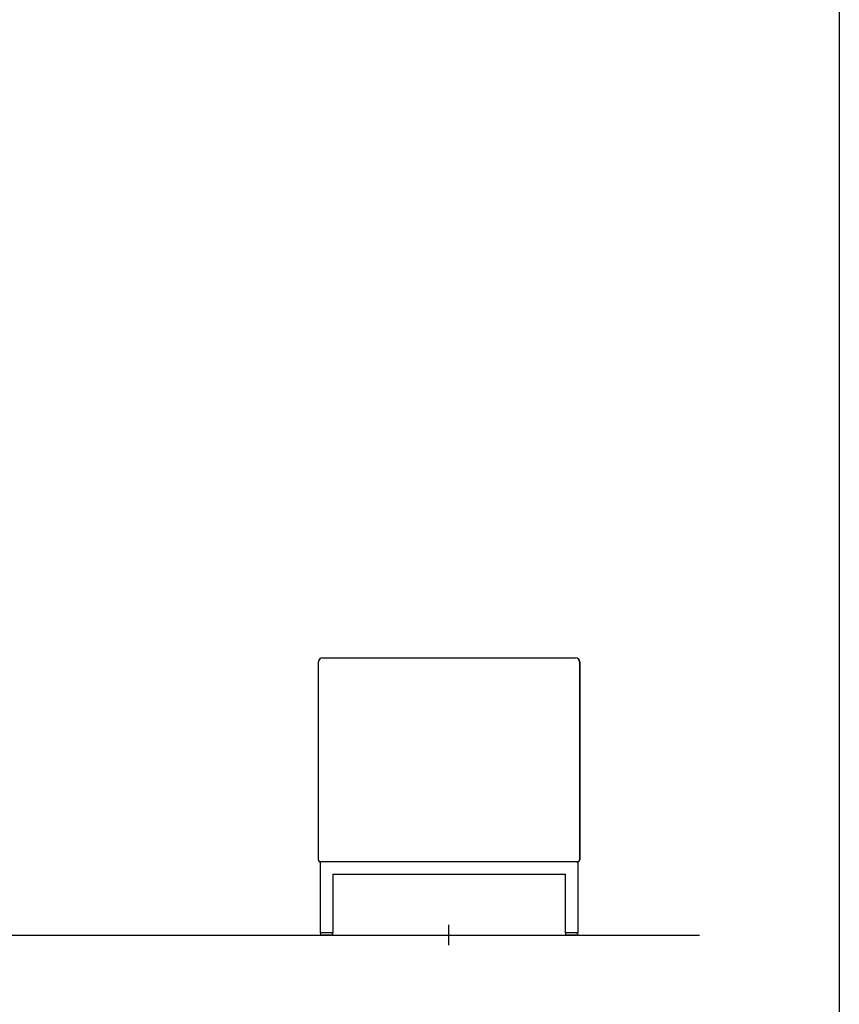
# Model space of a CAD drawing. Units: millimetres. Extents: x -80 to 970, y 1057 to 2542.
# Drawn here: x 473 to 674, y 1760 to 2001 of the extents above; entities that cross this region are included whole.
import ezdxf

# ---------------------------------------------------------------- set-up
doc = ezdxf.new("R2010")
doc.units = ezdxf.units.MM
doc.layers.add('insertion point', color=4, linetype='Continuous')
doc.layers.add('Polo', color=7, linetype='Continuous')

# ---------------------------------------------------------------- blocks, each defined once
blk = doc.blocks.new('section')
at = {"layer": 'Polo', "linetype": 'Continuous'}
h = blk.add_hatch(color=256, dxfattribs=at)
edge = h.paths.add_edge_path()
edge.add_line((-30.97, 68.02), (-30.97, 67.97))
edge.add_arc((-30.97, 67), 0.975, 90, 180)
edge.add_line((-31.95, 67), (-32, 67))
edge.add_arc((-30.97, 67), 1.02, 90, 180, ccw=False)
for points in [[(-30.97, 67.97), (-30.97, 68.02), (31.02, 68.02), (31.02, 67.97)], [(20.5, 67.97), (20.5, 68.02), (28.5, 68.02), (28.5, 67.97)], [(-31.95, 18.5), (-32, 18.5), (-32, 67), (-31.95, 67)], [(32, 67), (32.05, 67), (32.05, 18.5), (32, 18.5)], [(-30.97, 18.02), (-30.97, 17.97), (-31.47, 17.97), (-31.47, 18.02)], [(31.02, 18.02), (31.02, 17.97), (-30.97, 17.97), (-30.97, 18.02)], [(31.52, 18.02), (31.52, 17.97), (31.02, 17.97), (31.02, 18.02)]]:
    blk.add_hatch(color=256, dxfattribs=at).paths.add_polyline_path(points)
h = blk.add_hatch(color=256, dxfattribs=at)
edge = h.paths.add_edge_path()
edge.add_line((32.05, 67), (32, 67))
edge.add_arc((31.03, 67), 0.975, 0, 90)
edge.add_line((31.03, 67.97), (31.03, 68.02))
edge.add_arc((31.03, 67), 1.02, 0, 90, ccw=False)
h = blk.add_hatch(color=256, dxfattribs=at)
edge = h.paths.add_edge_path()
edge.add_line((-32, 18.5), (-31.95, 18.5))
edge.add_arc((-31.47, 18.5), 0.475, 180, 270)
edge.add_line((-31.47, 18.02), (-31.47, 17.97))
edge.add_arc((-31.47, 18.5), 0.525, 180, 270, ccw=False)
h = blk.add_hatch(color=256, dxfattribs=at)
edge = h.paths.add_edge_path()
edge.add_line((31.53, 17.97), (31.53, 18.02))
edge.add_arc((31.53, 18.5), 0.475, 270, 360)
edge.add_line((32, 18.5), (32.05, 18.5))
edge.add_arc((31.53, 18.5), 0.525, 270, 360, ccw=False)
at = {"layer": 'insertion point'}
for p, q in [((0, -2.46), (0, 2.56)), ((-2.46, 0), (2.56, 0))]:
    blk.add_line(p, q, dxfattribs=at)
at = {"layer": 'Polo', "linetype": 'Continuous'}
for p, q in [((-30.97, 68.02), (-30.97, 67.97)), ((-30.97, 68.02), (31.02, 68.02)), ((-30.97, 67.97), (-30.97, 68.02)), ((-30.97, 67.97), (31.02, 67.97)), ((20.5, 68.02), (28.5, 68.02)), ((20.5, 67.97), (28.5, 67.97)), ((28.5, 68.02), (28.5, 67.97)), ((28.5, 67.97), (28.5, 68.02)), ((31.02, 68.02), (31.02, 67.97)), ((31.02, 67.97), (31.02, 68.02)), ((-32, 67), (-31.95, 67)), ((-32, 18.5), (-32, 67)), ((-31.95, 67), (-32, 67)), ((-31.95, 18.5), (-31.95, 67)), ((32.05, 67), (32, 67)), ((32, 67), (32, 18.5)), ((32, 67), (32.05, 67)), ((32.05, 67), (32.05, 18.5)), ((-32, 18.5), (-31.95, 18.5)), ((-31.95, 18.5), (-32, 18.5)), ((-31.47, 17.97), (-31.47, 18.02)), ((-30.97, 18.02), (-31.47, 18.02)), ((-31.47, 18.02), (-31.47, 17.97)), ((-30.97, 17.97), (-31.47, 17.97)), ((-31.45, 0.6), (-31.45, 17.8)), ((-31.39, 17.94), (-31.39, 17.94)), ((-31.25, 18), (-31.25, 18)), ((31.02, 18.02), (-30.97, 18.02)), ((-30.97, 18.02), (-30.97, 17.97)), ((-30.97, 18.02), (-30.97, 17.97)), ((31.02, 17.97), (-30.97, 17.97)), ((31.52, 18.02), (31.02, 18.02)), ((31.02, 18.02), (31.02, 17.97)), ((31.02, 18.02), (31.02, 17.97)), ((31.52, 17.97), (31.02, 17.97)), ((31.49, 17.94), (31.49, 17.94)), ((31.52, 17.97), (31.52, 18.02)), ((31.52, 18.02), (31.52, 17.97)), ((31.55, 17.8), (31.55, 0.6)), ((31.55, 17.8), (31.55, 17.8)), ((32.05, 18.5), (32, 18.5)), ((32, 18.5), (32.05, 18.5)), ((-28.45, 15), (-28.45, 0.6)), ((-28.45, 15), (28.55, 15)), ((28.55, 15), (28.55, 15.01)), ((28.55, 15.01), (28.56, 15.01)), ((28.56, 15), (28.55, 15)), ((28.55, 0.6), (28.55, 15)), ((28.56, 15.01), (28.56, 15)), ((-31.45, 0.6), (-31.45, 0)), ((-31.25, 0.6), (-31.45, 0.6)), ((-31.45, 0), (-31.15, 0)), ((-28.65, 0.6), (-31.25, 0.6)), ((-28.75, 0), (-31.15, 0)), ((-28.75, 0.6), (-28.65, 0.6)), ((-28.45, 0), (-28.75, 0)), ((-28.45, 0.6), (-28.65, 0.6)), ((-28.45, 0), (-28.45, 0.6)), ((28.55, 0.6), (28.55, 0)), ((28.75, 0.6), (28.55, 0.6)), ((28.55, 0), (28.85, 0)), ((31.35, 0.6), (28.75, 0.6)), ((31.25, 0), (28.85, 0)), ((31.25, 0.6), (31.35, 0.6)), ((31.55, 0), (31.25, 0)), ((31.55, 0.6), (31.35, 0.6)), ((31.55, 0), (31.55, 0.6))]:
    blk.add_line(p, q, dxfattribs=at)
for centre, radius, start, end in [((-30.97, 67), 1.02, 90, 180), ((-30.97, 67), 0.975, 90, 180), ((31.02, 67), 1.02, 0, 90), ((31.02, 67), 0.975, 0, 90), ((-31.47, 18.5), 0.525, 180, 270), ((-31.47, 18.5), 0.475, 180, 270), ((-31.25, 17.8), 0.2, 135, 180), ((-31.24, 17.8), 0.208, 157.2878, 158.141), ((-31.24, 17.8), 0.207, 158.1322, 158.9883), ((-31.24, 17.8), 0.206, 159.0059, 159.8646), ((-31.25, 17.8), 0.204, 159.849, 160.7104), ((-31.25, 17.8), 0.203, 160.7372, 161.6005), ((-31.25, 17.8), 0.202, 161.6062, 162.4719), ((-31.25, 17.8), 0.202, 162.4857, 163.3531), ((-31.25, 17.8), 0.201, 163.3331, 164.2022), ((-31.25, 17.8), 0.2, 164.2387, 165.1088), ((-31.25, 17.8), 0.199, 165.0925, 165.9646), ((-31.24, 17.8), 0.208, 151.2869, 152.1605), ((-31.24, 17.8), 0.211, 152.1629, 153.0219), ((-31.24, 17.79), 0.212, 153.0099, 153.86), ((-31.24, 17.79), 0.214, 153.8706, 154.7132), ((-31.24, 17.79), 0.213, 154.7014, 155.5437), ((-31.24, 17.8), 0.211, 155.5842, 156.4312), ((-31.24, 17.8), 0.209, 156.4001, 157.2511), ((-31.25, 17.8), 0.198, 145.8441, 146.7856), ((-31.25, 17.8), 0.2, 146.7968, 147.7264), ((-31.25, 17.8), 0.201, 147.7022, 148.6221), ((-31.25, 17.8), 0.203, 148.6377, 149.545), ((-31.25, 17.8), 0.204, 149.5179, 150.4151), ((-31.24, 17.8), 0.206, 150.4193, 151.3039), ((-31.26, 17.8), 0.193, 140.023, 141.0181), ((-31.25, 17.8), 0.193, 141.0372, 142.0245), ((-31.25, 17.8), 0.194, 141.9969, 142.9776), ((-31.25, 17.8), 0.195, 143.0064, 143.9762), ((-31.25, 17.8), 0.196, 143.9369, 144.8985), ((-31.25, 17.8), 0.197, 144.9206, 145.871), ((-31.25, 17.8), 0.198, 135.9918, 136.9858), ((-31.26, 17.81), 0.192, 137.0141, 138.0291), ((-31.26, 17.81), 0.191, 138.007, 139.0264), ((-31.26, 17.81), 0.192, 139.05, 140.0537), ((-31.25, 17.8), 0.2, 90, 135), ((-31.11, 17.65), 0.405, 132.7862, 133.8858), ((-31.28, 17.84), 0.148, 131.4212, 133.7047), ((-31.25, 17.79), 0.207, 127.8412, 128.7347), ((-30.99, 17.48), 0.614, 128.6855, 128.9585), ((-31.27, 17.83), 0.166, 130.2018, 131.5083), ((-31.25, 17.8), 0.203, 124.135, 125.0575), ((-31.24, 17.79), 0.215, 125.0575, 125.9238), ((-31.25, 17.8), 0.196, 126.0897, 127.0644), ((-31.27, 17.83), 0.165, 127.1189, 128.3081), ((-31.25, 17.79), 0.207, 121.3812, 122.2716), ((-31.25, 17.8), 0.204, 122.2944, 123.2036), ((-31.25, 17.8), 0.198, 123.2333, 124.1761), ((-31.24, 17.79), 0.214, 117.8515, 118.7011), ((-31.24, 17.79), 0.213, 118.7089, 119.568), ((-31.25, 17.79), 0.209, 119.5958, 120.4713), ((-31.25, 17.79), 0.208, 120.4667, 121.3507), ((-31.25, 17.79), 0.211, 114.4443, 115.2952), ((-31.24, 17.79), 0.212, 115.2846, 116.1316), ((-31.24, 17.79), 0.214, 116.1438, 116.9863), ((-31.24, 17.79), 0.215, 116.9863, 117.8289), ((-31.25, 17.79), 0.207, 111.8563, 112.7149), ((-31.25, 17.79), 0.208, 112.7463, 113.6024), ((-31.25, 17.79), 0.209, 113.5732, 114.4264), ((-31.25, 17.8), 0.203, 108.3915, 109.2587), ((-31.25, 17.8), 0.203, 109.2938, 110.1593), ((-31.25, 17.8), 0.204, 110.1092, 110.9724), ((-31.25, 17.79), 0.206, 111.0264, 111.8876), ((-31.25, 17.8), 0.2, 105.7964, 106.6683), ((-31.25, 17.8), 0.201, 106.6455, 107.5158), ((-31.25, 17.8), 0.202, 107.5322, 108.4013), ((-31.25, 17.8), 0.198, 103.1402, 104.0146), ((-31.25, 17.8), 0.199, 104.0346, 104.9084), ((-31.25, 17.8), 0.2, 104.9031, 105.7758), ((-31.25, 17.8), 0.197, 99.6155, 100.4907), ((-31.25, 17.8), 0.197, 100.5296, 101.405), ((-31.25, 17.8), 0.198, 101.3709, 102.2461), ((-31.25, 17.8), 0.198, 102.2845, 103.1595), ((-31.25, 17.8), 0.197, 97.0142, 97.888), ((-31.25, 17.8), 0.197, 97.8544, 98.7289), ((-31.25, 17.8), 0.197, 98.7745, 99.6495), ((-31.25, 17.8), 0.198, 93.4962, 94.3653), ((-31.25, 17.8), 0.198, 94.3536, 95.2243), ((-31.25, 17.8), 0.198, 95.2538, 96.1257), ((-31.25, 17.8), 0.197, 96.0953, 96.9681), ((-31.25, 17.8), 0.199, 90.8625, 91.7275), ((-31.25, 17.8), 0.199, 91.7587, 92.6246), ((-31.25, 17.8), 0.199, 92.5972, 93.4644), ((31.34, 17.59), 0.409, 88.0773, 89.032), ((31.35, 17.8), 0.2, 45, 90), ((31.35, 17.83), 0.17, 85.8322, 86.9707), ((31.35, 17.85), 0.153, 86.8975, 88.8521), ((31.35, 17.81), 0.194, 82.1575, 83.053), ((31.35, 17.83), 0.167, 83.0942, 84.16), ((31.35, 17.79), 0.206, 83.7552, 84.565), ((31.32, 17.46), 0.538, 84.5156, 84.7958), ((31.35, 17.81), 0.193, 79.5163, 80.4106), ((31.35, 17.8), 0.198, 80.3318, 81.2013), ((31.35, 17.79), 0.211, 81.2331, 82.0452), ((31.35, 17.8), 0.199, 75.9855, 76.8597), ((31.35, 17.8), 0.198, 76.8373, 77.7104), ((31.35, 17.8), 0.199, 77.7456, 78.614), ((31.35, 17.8), 0.197, 78.598, 79.4746), ((31.35, 17.8), 0.201, 73.3333, 74.202), ((31.35, 17.8), 0.2, 74.2208, 75.0904), ((31.35, 17.8), 0.199, 75.0879, 75.9597), ((31.35, 17.8), 0.203, 70.7374, 71.6003), ((31.35, 17.8), 0.202, 71.6006, 72.4659), ((31.35, 17.8), 0.202, 72.4858, 73.3529), ((31.35, 17.79), 0.208, 67.2809, 68.1339), ((31.35, 17.79), 0.207, 68.1218, 68.9778), ((31.35, 17.8), 0.206, 69.0235, 69.8818), ((31.35, 17.8), 0.204, 69.8429, 70.7039), ((31.35, 17.79), 0.209, 66.4075, 67.2583), ((31.34, 17.79), 0.213, 64.7014, 65.5437), ((31.35, 17.79), 0.211, 65.5768, 66.4236), ((31.35, 17.79), 0.208, 61.2872, 62.1601), ((31.35, 17.79), 0.211, 62.1631, 63.0217), ((31.34, 17.79), 0.212, 63.01, 63.8599), ((31.34, 17.79), 0.214, 63.8706, 64.7132), ((31.35, 17.79), 0.207, 60.4197, 61.3034), ((31.35, 17.8), 0.201, 57.7031, 58.6212), ((31.35, 17.8), 0.203, 58.6322, 59.5381), ((31.35, 17.8), 0.205, 59.5339, 60.43), ((31.35, 17.8), 0.198, 54.9174, 55.8652), ((31.35, 17.8), 0.199, 55.8599, 56.7991), ((31.35, 17.8), 0.2, 56.8074, 57.7349), ((31.35, 17.8), 0.194, 51.0605, 52.044), ((31.35, 17.8), 0.195, 52.0197, 52.9969), ((31.35, 17.8), 0.196, 53.0183, 53.9849), ((31.35, 17.8), 0.196, 53.9627, 54.9213), ((31.35, 17.8), 0.194, 50.0492, 51.04), ((31.35, 17.81), 0.193, 47.0507, 48.0605), ((31.36, 17.81), 0.191, 48.0684, 49.0828), ((31.35, 17.81), 0.193, 49.0614, 50.0605), ((31.35, 17.8), 0.199, 46.0288, 47.0177), ((31.2, 17.66), 0.406, 42.7508, 43.8461), ((31.35, 17.8), 0.2, 0, 45), ((31.39, 17.83), 0.149, 41.3835, 43.6576), ((31.02, 17.54), 0.615, 38.6429, 38.9154), ((31.38, 17.82), 0.167, 40.1701, 41.4715), ((31.34, 17.8), 0.207, 37.8148, 38.7053), ((31.35, 17.8), 0.203, 34.1218, 35.0419), ((31.34, 17.79), 0.216, 35.0546, 35.9185), ((31.35, 17.8), 0.196, 36.0671, 37.0388), ((31.38, 17.82), 0.165, 37.1077, 38.2928), ((31.35, 17.8), 0.199, 33.2247, 34.1652), ((31.52, 18.5), 0.525, 270, 360), ((31.52, 18.5), 0.475, 270, 360), ((31.34, 17.8), 0.209, 30.4673, 31.35), ((31.34, 17.8), 0.208, 31.3727, 32.2614), ((31.35, 17.8), 0.205, 32.2901, 33.1974), ((31.34, 17.79), 0.214, 27.8517, 28.7009), ((31.34, 17.79), 0.213, 28.6935, 29.552), ((31.34, 17.8), 0.21, 29.5963, 30.4708), ((31.34, 17.8), 0.211, 24.452, 25.3029), ((31.34, 17.8), 0.212, 25.2846, 26.1316), ((31.34, 17.79), 0.214, 26.1438, 26.9863), ((31.34, 17.79), 0.215, 26.9863, 27.8288), ((31.34, 17.8), 0.207, 21.8562, 22.7149), ((31.34, 17.8), 0.208, 22.7293, 23.5855), ((31.34, 17.8), 0.209, 23.5825, 24.4358), ((31.35, 17.8), 0.202, 18.3974, 19.2649), ((31.35, 17.8), 0.203, 19.2699, 20.1356), ((31.35, 17.8), 0.204, 20.133, 20.9965), ((31.34, 17.8), 0.205, 21.0263, 21.8877), ((31.35, 17.8), 0.2, 15.7963, 16.6684), ((31.35, 17.8), 0.201, 16.6453, 17.516), ((31.35, 17.8), 0.202, 17.5263, 18.3956), ((31.35, 17.8), 0.198, 12.2842, 13.1597), ((31.35, 17.8), 0.198, 13.14, 14.0148), ((31.35, 17.8), 0.199, 14.0344, 14.9086), ((31.35, 17.8), 0.199, 14.8897, 15.7628), ((31.35, 17.8), 0.197, 9.6153, 10.491), ((31.35, 17.8), 0.197, 10.5107, 11.3866), ((31.35, 17.8), 0.198, 11.3707, 12.2464), ((31.35, 17.8), 0.197, 6.995, 7.8695), ((31.35, 17.8), 0.197, 7.8541, 8.7292), ((31.35, 17.8), 0.197, 8.7742, 9.6499), ((31.35, 17.8), 0.198, 3.4754, 4.3454), ((31.35, 17.8), 0.198, 4.3548, 5.2263), ((31.35, 17.8), 0.197, 5.2363, 6.109), ((31.35, 17.8), 0.197, 6.0949, 6.9685), ((31.35, 17.8), 0.199, 0.843, 1.709), ((31.35, 17.8), 0.199, 1.7392, 2.606), ((31.35, 17.8), 0.198, 2.5978, 3.4659)]:
    blk.add_arc(centre, radius, start, end, dxfattribs=at)

msp = doc.modelspace()

# ---------------------------------------------------------------- linework, layer by layer
at = {"color": 251, "true_color": 0x636466}
msp.add_line((306.34, 1776.92), (639.42, 1776.92), dxfattribs=at)
msp.add_lwpolyline([(272.05, 2199.66), (673.72, 2199.66), (673.72, 1381.17), (272.05, 1381.17)], close=True)

# ---------------------------------------------------------------- block references
at = {"layer": 'Polo', "color": 1}
msp.add_blockref('section', (578.06, 1776.92), dxfattribs=at)

doc.saveas('drawing.dxf')
